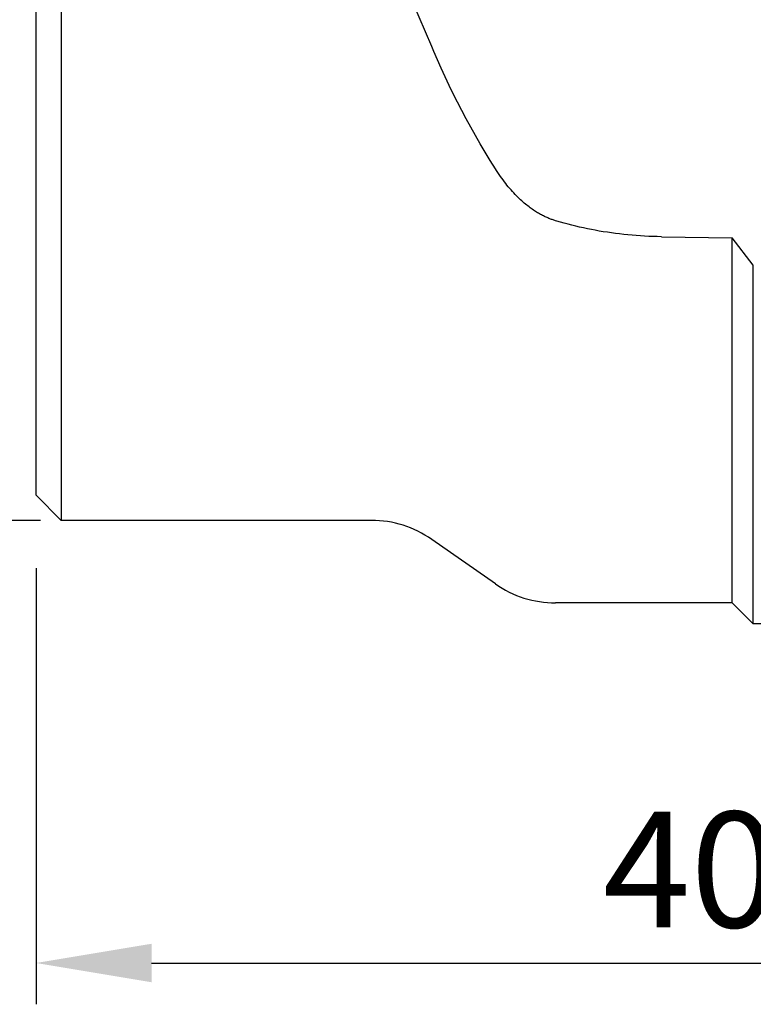
# Model space of a CAD drawing. Extents: x -23 to 96, y -42 to 46.
# Drawn here: x 0 to 22, y -42 to -12 of the extents above; entities that cross this region are included whole.
import ezdxf

# ---------------------------------------------------------------- set-up
doc = ezdxf.new("R2010")
doc.units = 0
doc.header["$LTSCALE"] = 10
doc.header["$MEASUREMENT"] = 0
doc.header["$PDSIZE"] = 0.3125
doc.layers.get('DEFPOINTS').update_dxf_attribs({"linetype": 'CONTINUOUS'})
for name, color, linetype in [('1', 4, 'CONTINUOUS'), ('2', 7, 'CONTINUOUS'), ('SK2', 7, 'CONTINUOUS')]:
    doc.layers.add(name, color=color, linetype=linetype)
doc.styles.get("Standard").update_dxf_attribs({"font": 'ISOCP', "width": 0.8})
doc.dimstyles.new('ISO-25', dxfattribs={"dimtxt": 3.5, "dimasz": 3.5, "dimexe": 1.25, "dimexo": 0.625, "dimtad": 1, "dimdsep": 46, "dimtxsty": 'STANDARD', "dimcen": 2.5, "dimclrd": 256, "dimclre": 256, "dimclrt": 256, "dimadec": 0, "dimazin": 0, "dimtfac": 1, "dimtmove": 0, "dimatfit": 3, "dimfxl": 1, "dimarcsym": 0})

# ---------------------------------------------------------------- blocks, each defined once
blk = doc.blocks.new('*D3')
at = {"layer": '2', "lineweight": -2}
for p, q in [((0, -28.95), (0, -42.152)), ((40, -32.95), (40, -42.152)), ((3.5, -40.902), (36.5, -40.902))]:
    blk.add_line(p, q, dxfattribs=at)
at = {"layer": '2'}
for points in [[(3.5, -40.319), (3.5, -41.486), (0, -40.902)], [(36.5, -40.319), (36.5, -41.486), (40, -40.902)]]:
    blk.add_solid(points, dxfattribs=at)
at = {"layer": 'DEFPOINTS', "color": 0}
for p in [(0, -28.325), (40, -32.325), (40, -40.902)]:
    blk.add_point(p, dxfattribs=at)
at = {"layer": '2', "insert": (19.816, -38.527), "char_height": 3.5, "attachment_point": 5}
blk.add_mtext('40', dxfattribs=at)
blk = doc.blocks.new('*D1')
at = {"layer": 'DEFPOINTS', "color": 0}
for p in [(-18.599, 27.5), (0.762, 27.5), (0.762, -27.5)]:
    blk.add_point(p, dxfattribs=at)
at = {"layer": 'SK2', "lineweight": -2}
for p, q in [((0.137, 27.5), (-19.849, 27.5)), ((-18.599, -24), (-18.599, 24)), ((0.137, -27.5), (-19.849, -27.5))]:
    blk.add_line(p, q, dxfattribs=at)
at = {"layer": 'SK2'}
for points in [[(-19.183, 24), (-18.016, 24), (-18.599, 27.5)], [(-19.183, -24), (-18.016, -24), (-18.599, -27.5)]]:
    blk.add_solid(points, dxfattribs=at)
at = {"layer": 'SK2', "insert": (-20.974, 0), "char_height": 3.5, "attachment_point": 5, "rotation": 90}
blk.add_mtext('%%c55', dxfattribs=at)

msp = doc.modelspace()

# ---------------------------------------------------------------- linework, layer by layer
at = {"layer": '1'}
for p, q in [((0.762, -5.43793), (0.762, -27.5)), ((0, -26.73775), (0, -6.19993)), ((21.082, -29.9974), (21.082, -18.93854)), ((21.717, -30.6324), (21.717, -19.76702)), ((0.762, -27.5), (0, -26.738)), ((10.16, -27.5), (0.762, -27.5)), ((13.9077, -29.42321), (11.98111, -28.07419)), ((21.082, -29.9974), (15.7288, -29.9974)), ((21.717, -30.6324), (21.082, -29.9974)), ((22.99332, -30.6324), (21.717, -30.6324))]:
    msp.add_line(p, q, dxfattribs=at)
for points in [[(11.98111, -13.14699), (11.60538, -12.26414), (10.98434, -10.81155), (10.78324, -10.3231), (10.62887, -9.93594), (10.49796, -9.59681), (10.38433, -9.29261), (10.28226, -9.01001), (10.19125, -8.7492), (10.16, -8.65747)], [(13.9077, -16.8531), (13.75052, -16.60123), (13.59638, -16.34747), (13.4474, -16.09548), (13.30349, -15.84537), (13.16251, -15.59359), (13.0245, -15.34019), (12.89139, -15.0889), (12.76118, -14.8361), (12.63388, -14.58181), (12.50949, -14.32608), (12.38802, -14.06895), (12.26948, -13.81045), (12.15554, -13.55447), (12.04445, -13.29726), (11.98111, -13.147)], [(15.7288, -18.42574), (15.70535, -18.41853), (15.67964, -18.41029), (15.65402, -18.40173), (15.62851, -18.39285), (15.6031, -18.38365), (15.5778, -18.37415), (15.55261, -18.36434), (15.52525, -18.3533), (15.49803, -18.34191), (15.47094, -18.33017), (15.444, -18.3181), (15.4172, -18.3057), (15.39056, -18.29298), (15.36186, -18.27883), (15.33335, -18.26432), (15.30502, -18.24945), (15.27472, -18.23305), (15.24466, -18.21625), (15.21482, -18.19907), (15.18522, -18.1815), (15.15375, -18.16228), (15.12255, -18.14264), (15.09162, -18.12259), (15.05891, -18.10077), (15.0265, -18.07851), (14.9944, -18.05582), (14.96061, -18.03126), (14.92715, -18.00624), (14.8921, -17.97926), (14.85742, -17.95181), (14.82121, -17.92233), (14.78356, -17.89076), (14.74636, -17.85866), (14.70779, -17.82441), (14.66793, -17.78794), (14.6286, -17.75089), (14.58806, -17.71155), (14.54638, -17.66987), (14.50532, -17.62757), (14.46321, -17.58288), (14.42176, -17.53756), (14.38096, -17.49165), (14.34081, -17.44518), (14.29973, -17.39628), (14.25933, -17.34682), (14.2196, -17.29683), (14.17904, -17.24437), (14.13919, -17.19138), (14.10002, -17.13787), (14.06013, -17.08187), (14.02097, -17.02537), (13.98115, -16.96634), (13.94209, -16.90684), (13.9077, -16.85311)], [(18.94004, -18.90947), (18.80978, -18.90702), (18.67954, -18.9032), (18.55259, -18.89815), (18.42569, -18.89179), (18.29886, -18.88412), (18.17211, -18.87513), (18.04545, -18.86482), (17.91892, -18.85318), (17.79252, -18.84021), (17.66626, -18.82591), (17.5434, -18.81068), (17.42071, -18.79418), (17.2982, -18.77639), (17.17588, -18.75731), (17.05377, -18.73693), (16.93188, -18.71526), (16.81342, -18.69289), (16.6952, -18.66929), (16.57723, -18.64443), (16.45953, -18.61832), (16.34211, -18.59095), (16.225, -18.56232), (16.10822, -18.53243), (15.99492, -18.50211), (15.88197, -18.47059), (15.76937, -18.43786), (15.72881, -18.42574)], [(18.94004, -18.90947), (21.08199, -18.93854)], [(21.717, -19.76702), (21.08201, -18.93855)]]:
    msp.add_lwpolyline(points, dxfattribs=at)
for centre, start, end in [((10.16, -30.675), 55, 90), ((15.7288, -26.8224), 235, 270)]:
    msp.add_arc(centre, 3.175, start, end, dxfattribs=at)

# ---------------------------------------------------------------- dimensions: what is measured, and where the dimension line sits
at = {"layer": '2'}
dim = msp.add_linear_dim(base=(40, -40.90247), p1=(0, -28.3255), p2=(40, -32.3255), dimstyle='ISO-25', override={"dimdec": 0}, dxfattribs=at)
dim.commit()
dim.dimension.update_dxf_attribs({"geometry": '*D3', "text_midpoint": (19.81629, -40.90247), "dimtype": 160})
at = {"layer": 'SK2'}
dim = msp.add_linear_dim(base=(-18.59944, 27.5), p1=(0.762, -27.5), p2=(0.762, 27.5), angle=270, text='%%c<>', dimstyle='ISO-25', override={"dimdec": 0}, dxfattribs=at)
dim.commit()
dim.dimension.update_dxf_attribs({"geometry": '*D1', "text_midpoint": (-20.97444, 0)})

doc.saveas('drawing.dxf')
